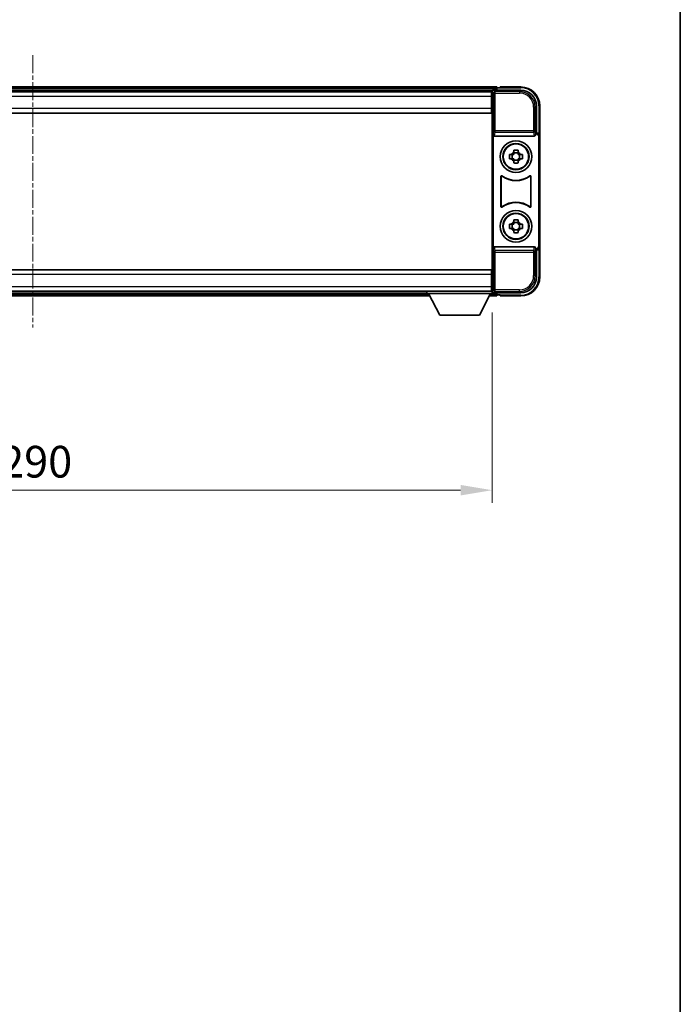
# Model space of a CAD drawing. Units: millimetres. Extents: x 12 to 9075, y 14 to 1138.
# Drawn here: x 2550 to 2759, y 325 to 636 of the extents above; entities that cross this region are included whole.
import ezdxf

# ---------------------------------------------------------------- set-up
doc = ezdxf.new("R2010")
doc.units = ezdxf.units.MM
doc.linetypes.add('CHAIN', pattern=[0.3543, 0.2362, -0.0295, 0.0591, -0.0295])
for name, color, linetype, lineweight in [('Border (ISO)', 7, 'Continuous', 35), ('Dimension (ISO)', 7, 'Continuous', 18), ('Dimension (ISO) @ 1', 7, 'Continuous', 18), ('Visible (ISO)', 7, 'Continuous', 35), ('Visible Narrow (ISO)', 7, 'Continuous', 25)]:
    doc.layers.add(name, color=color, linetype=linetype, lineweight=lineweight)
doc.layers.add('Centerline (ISO)', color=7, linetype='Continuous', lineweight=18, true_color=0x80ffff)
doc.styles.add('Note Text (TK)', font='MS PGothic.ttf')
doc.dimstyles.new('Default - Method 1b (TK)', dxfattribs={"dimscale": 3, "dimtxt": 2.5, "dimasz": 2.5, "dimexe": 1, "dimexo": 1.5, "dimgap": 1, "dimtad": 1, "dimtoh": 1, "dimrnd": 1e-08, "dimdsep": 46, "dimtxsty": 'Note Text (TK)', "dimcen": 0.09, "dimdle": 5, "dimclrd": 100, "dimclre": 100, "dimclrt": 7, "dimadec": 1, "dimazin": 1, "dimtfac": 1, "dimtmove": 0, "dimatfit": 3, "dimfxl": 0, "dimtolj": 1, "dimlwd": -1, "dimlwe": -1, "dimarcsym": 0})

# ---------------------------------------------------------------- blocks, each defined once
blk = doc.blocks.new('図面枠 tk図枠')
at = {"layer": 'Border (ISO)'}
blk.add_line((405.5, 289), (405.5, 8), dxfattribs=at)
blk = doc.blocks.new('*D92')
at = {"layer": 'Defpoints', "color": 0, "transparency": 16777216}
for p in [(2409.17, 549.43), (2699.17, 549.43), (2699.17, 487.28)]:
    blk.add_point(p, dxfattribs=at)
at = {"layer": 'Dimension (ISO)', "color": 100, "transparency": 16777216}
for p, q in [((2409.17, 543.43), (2409.17, 483.28)), ((2699.17, 543.43), (2699.17, 483.28)), ((2419.17, 487.28), (2689.17, 487.28))]:
    blk.add_line(p, q, dxfattribs=at)
for points in [[(2419.17, 488.94), (2419.17, 485.61), (2409.17, 487.28)], [(2689.17, 488.94), (2689.17, 485.61), (2699.17, 487.28)]]:
    blk.add_solid(points, dxfattribs=at)
at = {"layer": 'Dimension (ISO)', "color": 7, "transparency": 16777216, "insert": (2543.89, 496.28), "char_height": 10, "attachment_point": 4, "style": 'Note Text (TK)'}
blk.add_mtext('\\A1;290', dxfattribs=at)

msp = doc.modelspace()

# ---------------------------------------------------------------- linework, layer by layer
at = {"layer": 'Centerline (ISO)', "linetype": 'CHAIN', "ltscale": 23.990969}
msp.add_line((2554.1713, 624.6271), (2554.1713, 538.6271), dxfattribs=at)
at = {"layer": 'Visible (ISO)'}
for p, q in [((2700.6713, 614.6271), (2407.6713, 614.6271)), ((2699.2381, 613.3771), (2409.1045, 613.3771)), ((2698.9213, 613.1271), (2409.4213, 613.1271)), ((2699.1713, 613.1271), (2698.9213, 613.1271)), ((2698.9213, 613.1271), (2698.9213, 611.6271)), ((2699.1713, 607.5398), (2699.1713, 613.1274)), ((2699.671, 613.6271), (2708.1743, 613.6271)), ((2700.6713, 614.6271), (2700.6713, 614.3271)), ((2700.6713, 613.8771), (2700.6713, 614.3271)), ((2700.6713, 613.6271), (2700.6713, 614.0771)), ((2701.6713, 614.3271), (2700.9213, 614.3271)), ((2701.6713, 614.3771), (2701.6713, 614.6271)), ((2708.1713, 614.6271), (2701.6713, 614.6271)), ((2701.6713, 614.3771), (2701.6713, 614.3271)), ((2698.9213, 612.1271), (2699.1713, 612.1271)), ((2698.9213, 607.8771), (2698.9213, 611.6271)), ((2699.1713, 610.6271), (2698.9213, 610.6271)), ((2698.9213, 606.3771), (2409.4213, 606.3771)), ((2699.1713, 609.1271), (2698.9213, 609.1271)), ((2698.9213, 607.8771), (2698.9213, 606.3771)), ((2699.1713, 607.6271), (2698.9213, 607.6271)), ((2699.1713, 555.7144), (2699.1713, 607.5398)), ((2713.1713, 608.6301), (2713.1713, 600.1271)), ((2714.1713, 599.1277), (2714.1713, 608.6271)), ((2713.1713, 600.1271), (2712.9094, 599.8652)), ((2713.1713, 600.1271), (2713.1719, 600.1271)), ((2699.4332, 599.6388), (2699.4332, 563.6154)), ((2699.9291, 599.1271), (2712.4134, 599.1271)), ((2712.9094, 599.8652), (2712.91, 599.8652)), ((2712.9094, 599.6388), (2712.9094, 599.8652)), ((2713.9094, 598.8658), (2713.9094, 564.3884)), ((2714.1713, 599.1277), (2714.1713, 564.1265)), ((2705.9546, 594.0189), (2705.9546, 594.6377)), ((2707.3879, 594.6377), (2707.3879, 594.0189)), ((2704.6606, 593.3438), (2705.2795, 593.3438)), ((2705.2795, 591.9104), (2704.6606, 591.9104)), ((2705.5145, 593.3438), (2705.5145, 591.9104)), ((2707.3879, 593.7839), (2705.9546, 593.7839)), ((2705.9546, 591.4703), (2707.3879, 591.4703)), ((2705.9546, 590.6164), (2705.9546, 591.2353)), ((2707.3879, 591.2353), (2707.3879, 590.6164)), ((2707.828, 593.3438), (2707.828, 591.9104)), ((2708.0631, 593.3438), (2708.6819, 593.3438)), ((2708.6819, 591.9104), (2708.0631, 591.9104)), ((2701.9332, 576.8476), (2701.9332, 586.4066)), ((2702.0204, 586.2372), (2702.0204, 577.017)), ((2711.3221, 577.017), (2711.3221, 586.2372)), ((2711.4094, 586.4066), (2711.4094, 576.8476)), ((2705.9546, 572.0189), (2705.9546, 572.6377)), ((2707.3879, 572.6377), (2707.3879, 572.0189)), ((2704.6606, 571.3438), (2705.2795, 571.3438)), ((2705.2795, 569.9104), (2704.6606, 569.9104)), ((2705.5145, 571.3438), (2705.5145, 569.9104)), ((2707.3879, 571.7839), (2705.9546, 571.7839)), ((2705.9546, 569.4703), (2707.3879, 569.4703)), ((2705.9546, 568.6164), (2705.9546, 569.2353)), ((2707.3879, 569.2353), (2707.3879, 568.6164)), ((2707.828, 571.3438), (2707.828, 569.9104)), ((2708.0631, 571.3438), (2708.6819, 571.3438)), ((2708.6819, 569.9104), (2708.0631, 569.9104)), ((2712.4134, 564.1271), (2699.9291, 564.1271)), ((2712.9094, 563.389), (2712.9094, 563.6154)), ((2712.91, 563.389), (2712.9094, 563.389)), ((2713.1713, 563.1271), (2712.9094, 563.389)), ((2713.1719, 563.1271), (2713.1713, 563.1271)), ((2713.1713, 563.1271), (2713.1713, 554.624)), ((2714.1713, 554.6271), (2714.1713, 564.1265)), ((2409.4213, 556.8771), (2698.9213, 556.8771)), ((2698.9213, 556.8771), (2698.9213, 555.3771)), ((2698.9213, 555.6271), (2699.1713, 555.6271)), ((2698.9213, 551.6271), (2698.9213, 555.3771)), ((2698.9213, 554.1271), (2699.1713, 554.1271)), ((2699.1713, 550.1268), (2699.1713, 555.7144)), ((2698.9213, 552.6271), (2699.1713, 552.6271)), ((2698.9213, 551.6271), (2698.9213, 550.1271)), ((2699.1713, 551.1271), (2698.9213, 551.1271)), ((2409.4213, 550.1271), (2698.9213, 550.1271)), ((2428.8597, 548.6271), (2679.4829, 548.6271)), ((2429.7713, 549.8771), (2678.5713, 549.8771)), ((2678.5713, 550.1271), (2678.5713, 549.4271)), ((2678.5713, 550.1271), (2699.1713, 550.1271)), ((2678.5713, 549.4271), (2699.1713, 549.4271)), ((2682.6213, 542.5271), (2679.0713, 549.4271)), ((2695.1213, 542.5271), (2698.6713, 549.4271)), ((2698.2597, 548.6271), (2700.6713, 548.6271)), ((2698.9213, 550.1271), (2699.1713, 550.1271)), ((2699.1713, 550.1271), (2699.1713, 549.4271)), ((2699.1713, 549.8771), (2699.2381, 549.8771)), ((2708.1743, 549.6271), (2699.671, 549.6271)), ((2700.6713, 549.1771), (2700.6713, 549.6271)), ((2700.6713, 548.9271), (2700.6713, 549.3771)), ((2700.6713, 548.9271), (2700.6713, 548.6271)), ((2700.9213, 548.9271), (2701.6713, 548.9271)), ((2701.6713, 548.9271), (2701.6713, 548.8771)), ((2701.6713, 548.6271), (2701.6713, 548.8771)), ((2701.6713, 548.6271), (2708.1713, 548.6271)), ((2682.6213, 542.5271), (2695.1213, 542.5271))]:
    msp.add_line(p, q, dxfattribs=at)
for centre, radius in [((2706.6713, 592.6271), 5), ((2706.6713, 592.6271), 4.15), ((2706.6713, 592.6271), 4.0013), ((2706.6713, 570.6271), 5), ((2706.6713, 570.6271), 4.15), ((2706.6713, 570.6271), 4.0013)]:
    msp.add_circle(centre, radius, dxfattribs=at)
for centre, radius, start, end in [((2700.9213, 614.0771), 0.25, 90, 180), ((2708.1713, 608.6271), 6, 0, 90), ((2706.6713, 592.6271), 1.5655, 117.245031, 152.754969), ((2706.6713, 592.6271), 1.5655, 27.245031, 62.754969), ((2706.6713, 592.6271), 1.5655, 207.245031, 242.754969), ((2706.6713, 592.6271), 1.5655, 297.245031, 332.754969), ((2706.6713, 592.6271), 7.5, 233.887744, 306.112256), ((2706.6713, 592.6271), 7.5873, 235.141173, 304.858827), ((2706.6713, 570.6271), 7.5, 53.887744, 126.112256), ((2706.6713, 570.6271), 7.5873, 55.141173, 124.858827), ((2706.6713, 570.6271), 1.5655, 117.245031, 152.754969), ((2706.6713, 570.6271), 1.5655, 207.245031, 242.754969), ((2706.6713, 570.6271), 1.5655, 27.245031, 62.754969), ((2706.6713, 570.6271), 1.5655, 297.245031, 332.754969), ((2708.1713, 554.6271), 6, 270, 0), ((2700.9213, 549.1771), 0.25, 180, 270)]:
    msp.add_arc(centre, radius, start, end, dxfattribs=at)
for centre, major_axis, ratio, start_param, end_param in [((2699.6716, 613.1268), (-0.354, 0.354), 0.99878277, 5.49839613, 7.06797448), ((2708.1682, 608.624), (3.5398, 3.5398), 0.99878277, 5.49839613, 7.06797448), ((2713.1707, 599.1265), (0.708, 0.708), 0.99878277, 5.49839613, 7.06797448), ((2699.9335, 599.6432), (-0.0697, -0.5117), 0.96815944, 4.8522561, 6.41439087), ((2712.4091, 599.6432), (0.0697, -0.5117), 0.96815944, 6.15197975, 7.71411451), ((2712.9087, 598.8646), (0.708, 0.708), 0.99878277, 5.49839613, 7.06797448), ((2699.9335, 563.6109), (-0.0697, 0.5117), 0.96815944, 6.15197975, 7.71411451), ((2712.4091, 563.6109), (0.0697, 0.5117), 0.96815944, 4.8522561, 6.41439087), ((2712.9087, 564.3896), (0.708, -0.708), 0.99878277, 5.49839613, 7.06797448), ((2713.1707, 564.1277), (0.708, -0.708), 0.99878277, 5.49839613, 7.06797448), ((2708.1682, 554.6301), (3.5398, -3.5398), 0.99878277, 5.49839613, 7.06797448), ((2699.6716, 550.1274), (-0.354, -0.354), 0.99878277, 5.49839613, 7.06797448)]:
    msp.add_ellipse(centre, major_axis=major_axis, ratio=ratio, start_param=start_param, end_param=end_param, dxfattribs=at)
for points, knots in [([(2705.9546, 594.6377), (2706.2014, 594.6451), (2706.4449, 594.6485), (2706.8976, 594.6485), (2707.1411, 594.6451), (2707.3879, 594.6377)], [4.331071921, 4.331071921, 4.331071921, 4.331071921, 4.398975087, 4.398975087, 4.466878254, 4.466878254, 4.466878254, 4.466878254]), ([(2704.6606, 591.9104), (2704.6533, 592.1572), (2704.6499, 592.4007), (2704.6499, 592.8534), (2704.6533, 593.097), (2704.6606, 593.3438)], [4.331071921, 4.331071921, 4.331071921, 4.331071921, 4.398975087, 4.398975087, 4.466878254, 4.466878254, 4.466878254, 4.466878254]), ([(2708.6819, 593.3438), (2708.6893, 593.097), (2708.6927, 592.8534), (2708.6927, 592.4007), (2708.6893, 592.1572), (2708.6819, 591.9104)], [4.331071921, 4.331071921, 4.331071921, 4.331071921, 4.398975087, 4.398975087, 4.466878254, 4.466878254, 4.466878254, 4.466878254]), ([(2707.3879, 590.6164), (2707.1411, 590.6091), (2706.8976, 590.6057), (2706.4449, 590.6057), (2706.2014, 590.6091), (2705.9546, 590.6164)], [4.331071921, 4.331071921, 4.331071921, 4.331071921, 4.398975087, 4.398975087, 4.466878254, 4.466878254, 4.466878254, 4.466878254]), ([(2702.251, 586.5681), (2702.2299, 586.5835), (2702.2061, 586.5946), (2702.1555, 586.607), (2702.1292, 586.6082), (2702.0777, 586.6005), (2702.053, 586.5916), (2702.0083, 586.565), (2701.9887, 586.5474), (2701.9602, 586.5094), (2701.9502, 586.4902), (2701.9366, 586.4494), (2701.9332, 586.4281), (2701.9332, 586.4066)], [0, 0, 0, 0, 0.0078199922, 0.0078199922, 0.0156337436, 0.0156337436, 0.0234424956, 0.0234424956, 0.031250375, 0.031250375, 0.0376977954, 0.0376977954, 0.0441465642, 0.0441465642, 0.0441465642, 0.0441465642]), ([(2702.3347, 586.4013), (2702.3133, 586.4162), (2702.2892, 586.4267), (2702.2384, 586.438), (2702.2121, 586.4387), (2702.1608, 586.4298), (2702.1362, 586.4204), (2702.0921, 586.3928), (2702.073, 586.3748), (2702.0457, 586.3368), (2702.0364, 586.3181), (2702.0237, 586.2786), (2702.0204, 586.2579), (2702.0204, 586.2372)], [0, 0, 0, 0, 0.0078195423, 0.0078195423, 0.0156330881, 0.0156330881, 0.0234419233, 0.0234419233, 0.0312500533, 0.0312500533, 0.037477372, 0.037477372, 0.043705905, 0.043705905, 0.043705905, 0.043705905]), ([(2711.3221, 586.2372), (2711.3221, 586.2632), (2711.317, 586.289), (2711.2972, 586.3373), (2711.2827, 586.3592), (2711.2461, 586.3962), (2711.2244, 586.411), (2711.1765, 586.4314), (2711.1508, 586.4368), (2711.104, 586.4374), (2711.0833, 586.4344), (2711.0436, 586.4223), (2711.0249, 586.4131), (2711.0078, 586.4013)], [0, 0, 0, 0, 0.0078195138, 0.0078195138, 0.0156330182, 0.0156330182, 0.0234418051, 0.0234418051, 0.0312498868, 0.0312498868, 0.0374773106, 0.0374773106, 0.0437059044, 0.0437059044, 0.0437059044, 0.0437059044]), ([(2711.4094, 586.4066), (2711.4094, 586.4326), (2711.4043, 586.4584), (2711.3845, 586.5067), (2711.37, 586.5286), (2711.3334, 586.5656), (2711.3117, 586.5804), (2711.2638, 586.6008), (2711.2381, 586.6062), (2711.1905, 586.6068), (2711.1691, 586.6036), (2711.1282, 586.5906), (2711.1089, 586.5808), (2711.0915, 586.5681)], [0, 0, 0, 0, 0.0078199624, 0.0078199624, 0.0156336702, 0.0156336702, 0.023442371, 0.023442371, 0.0312501992, 0.0312501992, 0.0376977324, 0.0376977324, 0.0441465637, 0.0441465637, 0.0441465637, 0.0441465637]), ([(2701.9332, 576.8476), (2701.9332, 576.8215), (2701.9383, 576.7957), (2701.958, 576.7475), (2701.9726, 576.7256), (2702.0091, 576.6885), (2702.0309, 576.6738), (2702.0788, 576.6534), (2702.1045, 576.648), (2702.152, 576.6474), (2702.1734, 576.6505), (2702.2143, 576.6636), (2702.2336, 576.6734), (2702.251, 576.6861)], [0, 0, 0, 0, 0.0078199624, 0.0078199624, 0.0156336701, 0.0156336701, 0.023442371, 0.023442371, 0.0312501991, 0.0312501991, 0.0376977323, 0.0376977323, 0.0441465637, 0.0441465637, 0.0441465637, 0.0441465637]), ([(2702.0204, 577.017), (2702.0204, 576.9909), (2702.0255, 576.9651), (2702.0453, 576.9169), (2702.0598, 576.895), (2702.0964, 576.8579), (2702.1181, 576.8432), (2702.166, 576.8228), (2702.1917, 576.8174), (2702.2385, 576.8168), (2702.2592, 576.8197), (2702.2989, 576.8319), (2702.3177, 576.8411), (2702.3347, 576.8529)], [0, 0, 0, 0, 0.0078195138, 0.0078195138, 0.0156330182, 0.0156330182, 0.0234418051, 0.0234418051, 0.0312498868, 0.0312498868, 0.0374773106, 0.0374773106, 0.0437059044, 0.0437059044, 0.0437059044, 0.0437059044]), ([(2711.0078, 576.8529), (2711.0292, 576.838), (2711.0533, 576.8274), (2711.1042, 576.8161), (2711.1305, 576.8155), (2711.1818, 576.8243), (2711.2063, 576.8337), (2711.2504, 576.8614), (2711.2695, 576.8794), (2711.2968, 576.9174), (2711.3062, 576.9361), (2711.3189, 576.9756), (2711.3221, 576.9963), (2711.3221, 577.017)], [0, 0, 0, 0, 0.0078195423, 0.0078195423, 0.0156330881, 0.0156330881, 0.0234419233, 0.0234419233, 0.0312500533, 0.0312500533, 0.037477372, 0.037477372, 0.043705905, 0.043705905, 0.043705905, 0.043705905]), ([(2711.0915, 576.6861), (2711.1126, 576.6707), (2711.1364, 576.6596), (2711.1871, 576.6472), (2711.2133, 576.646), (2711.2648, 576.6537), (2711.2896, 576.6625), (2711.3343, 576.6892), (2711.3538, 576.7068), (2711.3823, 576.7448), (2711.3923, 576.764), (2711.4059, 576.8048), (2711.4094, 576.8261), (2711.4094, 576.8476)], [0, 0, 0, 0, 0.0078199922, 0.0078199922, 0.0156337436, 0.0156337436, 0.0234424956, 0.0234424956, 0.031250375, 0.031250375, 0.0376977954, 0.0376977954, 0.0441465642, 0.0441465642, 0.0441465642, 0.0441465642]), ([(2705.9546, 572.6377), (2706.2014, 572.6451), (2706.4449, 572.6485), (2706.8976, 572.6485), (2707.1411, 572.6451), (2707.3879, 572.6377)], [4.331071921, 4.331071921, 4.331071921, 4.331071921, 4.398975087, 4.398975087, 4.466878254, 4.466878254, 4.466878254, 4.466878254]), ([(2704.6606, 569.9104), (2704.6533, 570.1572), (2704.6499, 570.4007), (2704.6499, 570.8534), (2704.6533, 571.097), (2704.6606, 571.3438)], [4.331071921, 4.331071921, 4.331071921, 4.331071921, 4.398975087, 4.398975087, 4.466878254, 4.466878254, 4.466878254, 4.466878254]), ([(2708.6819, 571.3438), (2708.6893, 571.097), (2708.6927, 570.8534), (2708.6927, 570.4007), (2708.6893, 570.1572), (2708.6819, 569.9104)], [4.331071921, 4.331071921, 4.331071921, 4.331071921, 4.398975087, 4.398975087, 4.466878254, 4.466878254, 4.466878254, 4.466878254]), ([(2707.3879, 568.6164), (2707.1411, 568.6091), (2706.8976, 568.6057), (2706.4449, 568.6057), (2706.2014, 568.6091), (2705.9546, 568.6164)], [4.331071921, 4.331071921, 4.331071921, 4.331071921, 4.398975087, 4.398975087, 4.466878254, 4.466878254, 4.466878254, 4.466878254])]:
    msp.add_open_spline(points, degree=3, knots=knots, dxfattribs=at)
for points, weights in [([(2705.9546, 594.0189), (2705.9546, 593.6091), (2705.9546, 593.3438)], [1.03074466748, 1.22656475141, 1.35956394726]), ([(2707.3879, 593.3438), (2707.3879, 593.6091), (2707.3879, 594.0189)], [1.35956394726, 1.22656475141, 1.03074466748]), ([(2705.9546, 593.3438), (2705.6893, 593.3438), (2705.2795, 593.3438)], [1.35956394726, 1.22656475141, 1.03074466748]), ([(2705.2795, 591.9104), (2705.6893, 591.9104), (2705.9546, 591.9104)], [1.03074466748, 1.22656475141, 1.35956394726]), ([(2705.9546, 591.9104), (2705.9546, 591.6451), (2705.9546, 591.2353)], [1.35956394726, 1.22656475141, 1.03074466748]), ([(2708.0631, 593.3438), (2707.6532, 593.3438), (2707.3879, 593.3438)], [1.03074466748, 1.22656475141, 1.35956394726]), ([(2707.3879, 591.2353), (2707.3879, 591.6451), (2707.3879, 591.9104)], [1.03074466748, 1.22656475141, 1.35956394726]), ([(2707.3879, 591.9104), (2707.6532, 591.9104), (2708.0631, 591.9104)], [1.35956394726, 1.22656475141, 1.03074466748]), ([(2705.9546, 571.3438), (2705.6893, 571.3438), (2705.2795, 571.3438)], [1.35956394726, 1.22656475141, 1.03074466748]), ([(2705.2795, 569.9104), (2705.6893, 569.9104), (2705.9546, 569.9104)], [1.03074466748, 1.22656475141, 1.35956394726]), ([(2705.9546, 572.0189), (2705.9546, 571.6091), (2705.9546, 571.3438)], [1.03074466748, 1.22656475141, 1.35956394726]), ([(2705.9546, 569.9104), (2705.9546, 569.6451), (2705.9546, 569.2353)], [1.35956394726, 1.22656475141, 1.03074466748]), ([(2707.3879, 571.3438), (2707.3879, 571.6091), (2707.3879, 572.0189)], [1.35956394726, 1.22656475141, 1.03074466748]), ([(2708.0631, 571.3438), (2707.6532, 571.3438), (2707.3879, 571.3438)], [1.03074466748, 1.22656475141, 1.35956394726]), ([(2707.3879, 569.2353), (2707.3879, 569.6451), (2707.3879, 569.9104)], [1.03074466748, 1.22656475141, 1.35956394726]), ([(2707.3879, 569.9104), (2707.6532, 569.9104), (2708.0631, 569.9104)], [1.35956394726, 1.22656475141, 1.03074466748])]:
    msp.add_rational_spline(points, weights, degree=2, dxfattribs=at)
at = {"layer": 'Visible Narrow (ISO)'}
for p, q in [((2700.6713, 614.3271), (2407.6713, 614.3271)), ((2700.6713, 613.8771), (2407.6713, 613.8771)), ((2699.1713, 613.1274), (2699.5909, 612.7077)), ((2699.5909, 612.7077), (2699.5909, 600.7961)), ((2699.5909, 612.7077), (2700.0906, 612.7077)), ((2700.0906, 613.2074), (2699.671, 613.6271)), ((2700.0906, 612.7077), (2700.0906, 613.2074)), ((2707.7546, 613.2074), (2700.0906, 613.2074)), ((2700.0906, 612.7077), (2707.7546, 612.7077)), ((2700.0906, 600.7961), (2700.0906, 612.7077)), ((2701.6713, 614.3771), (2708.1713, 614.3771)), ((2708.1743, 613.6271), (2707.7546, 613.2074)), ((2707.7546, 613.2074), (2707.7546, 612.7077)), ((2708.1713, 614.6271), (2708.1713, 614.3771)), ((2698.9213, 611.6271), (2409.4213, 611.6271)), ((2699.1713, 611.6271), (2698.9213, 611.6271)), ((2699.1713, 610.9271), (2698.9213, 610.9271)), ((2699.1713, 610.3271), (2698.9213, 610.3271)), ((2409.4213, 607.8771), (2698.9213, 607.8771)), ((2699.1713, 609.4271), (2698.9213, 609.4271)), ((2699.1713, 608.8271), (2698.9213, 608.8271)), ((2699.1713, 608.1271), (2698.9213, 608.1271)), ((2712.7516, 608.2105), (2712.2519, 608.2105)), ((2712.2519, 608.2105), (2712.2519, 600.7961)), ((2712.7516, 608.2105), (2713.1713, 608.6301)), ((2712.7516, 600.7961), (2712.7516, 608.2105)), ((2714.1713, 608.6271), (2713.9213, 608.6271)), ((2713.9213, 608.6271), (2713.9213, 599.7891)), ((2699.5909, 600.7961), (2699.4332, 599.6388)), ((2700.0906, 600.7961), (2699.5909, 600.7961)), ((2699.9291, 599.1271), (2700.0906, 600.3118)), ((2700.0906, 600.3118), (2700.0906, 600.7961)), ((2712.2519, 600.7961), (2700.0906, 600.7961)), ((2700.0906, 600.3118), (2712.2519, 600.3118)), ((2712.7516, 600.7961), (2712.2519, 600.7961)), ((2712.2519, 600.7961), (2712.2519, 600.3118)), ((2712.2519, 600.3118), (2712.4134, 599.1271)), ((2712.9094, 599.6388), (2712.7516, 600.7961)), ((2713.1719, 600.1271), (2712.91, 599.8652)), ((2713.9094, 598.8658), (2714.1713, 599.1277)), ((2699.4332, 563.6154), (2699.5909, 562.458)), ((2700.0906, 562.9424), (2699.9291, 564.1271)), ((2712.2519, 562.9424), (2700.0906, 562.9424)), ((2700.0906, 562.458), (2700.0906, 562.9424)), ((2712.4134, 564.1271), (2712.2519, 562.9424)), ((2712.2519, 562.9424), (2712.2519, 562.458)), ((2712.7516, 562.458), (2712.9094, 563.6154)), ((2712.91, 563.389), (2713.1719, 563.1271)), ((2714.1713, 564.1265), (2713.9094, 564.3884)), ((2713.9213, 563.4651), (2713.9213, 554.6271)), ((2699.5909, 562.458), (2700.0906, 562.458)), ((2699.5909, 562.458), (2699.5909, 550.5464)), ((2700.0906, 550.5464), (2700.0906, 562.458)), ((2700.0906, 562.458), (2712.2519, 562.458)), ((2712.2519, 562.458), (2712.7516, 562.458)), ((2712.2519, 562.458), (2712.2519, 555.0437)), ((2712.7516, 555.0437), (2712.7516, 562.458)), ((2698.9213, 555.3771), (2409.4213, 555.3771)), ((2698.9213, 555.1271), (2699.1713, 555.1271)), ((2698.9213, 554.4271), (2699.1713, 554.4271)), ((2698.9213, 553.8271), (2699.1713, 553.8271)), ((2712.7516, 555.0437), (2712.2519, 555.0437)), ((2713.1713, 554.624), (2712.7516, 555.0437)), ((2714.1713, 554.6271), (2713.9213, 554.6271)), ((2409.4213, 551.6271), (2698.9213, 551.6271)), ((2698.9213, 552.9271), (2699.1713, 552.9271)), ((2698.9213, 552.3271), (2699.1713, 552.3271)), ((2698.9213, 551.6271), (2699.1713, 551.6271)), ((2699.5909, 550.5464), (2699.1713, 550.1268)), ((2700.0906, 550.5464), (2699.5909, 550.5464)), ((2700.0906, 550.0467), (2700.0906, 550.5464)), ((2707.7546, 550.5464), (2700.0906, 550.5464)), ((2707.7546, 550.0467), (2707.7546, 550.5464)), ((2429.014, 548.9271), (2679.3285, 548.9271)), ((2429.2455, 549.3771), (2679.097, 549.3771)), ((2698.414, 548.9271), (2700.6713, 548.9271)), ((2698.6455, 549.3771), (2700.6713, 549.3771)), ((2699.671, 549.6271), (2700.0906, 550.0467)), ((2700.0906, 550.0467), (2707.7546, 550.0467)), ((2708.1713, 548.8771), (2701.6713, 548.8771)), ((2707.7546, 550.0467), (2708.1743, 549.6271)), ((2708.1713, 548.6271), (2708.1713, 548.8771))]:
    msp.add_line(p, q, dxfattribs=at)
for centre, start, end in [((2708.1713, 608.6271), 0, 90), ((2708.1713, 554.6271), 270, 0)]:
    msp.add_arc(centre, 5.75, start, end, dxfattribs=at)
for centre, major_axis, ratio, start_param, end_param in [((2700.0906, 612.7077), (-0.3536, -0.3536), 0.99878277, 3.9275998, 5.49717816), ((2707.7492, 608.205), (3.539, 3.539), 0.99902583, 5.49839613, 7.06797448), ((2707.7492, 608.205), (3.1859, 3.1859), 0.99878277, 5.49839613, 7.06797448), ((2700.0906, 600.7961), (-0.4954, 0.0675), 0.96815944, 0.13986712, 1.70200189), ((2712.2519, 600.7961), (0.4954, 0.0675), 0.96815944, 4.58118342, 6.14331819), ((2700.0906, 562.458), (-0.4954, -0.0675), 0.96815944, 4.58118342, 6.14331819), ((2712.2519, 562.458), (0.4954, -0.0675), 0.96815944, 0.13986712, 1.70200189), ((2707.7492, 555.0492), (3.539, -3.539), 0.99902583, 5.49839613, 7.06797448), ((2707.7492, 555.0492), (3.1859, -3.1859), 0.99878277, 5.49839613, 7.06797448), ((2700.0906, 550.5464), (0.3536, -0.3536), 0.99878277, 3.9275998, 5.49717816)]:
    msp.add_ellipse(centre, major_axis=major_axis, ratio=ratio, start_param=start_param, end_param=end_param, dxfattribs=at)
for points, knots in [([(2701.9332, 586.4066), (2701.9398, 586.3936), (2701.9464, 586.3806), (2701.9608, 586.3524), (2701.9686, 586.3372), (2701.9764, 586.3221), (2701.9843, 586.3067), (2701.9923, 586.2913), (2702.0069, 586.263), (2702.0137, 586.2501), (2702.0204, 586.2372)], [0.020398723, 0.020398723, 0.020398723, 0.020398723, 0.134138504, 0.134138504, 0.268277009, 0.268277009, 0.268277009, 0.404718404, 0.404718404, 0.520761731, 0.520761731, 0.520761731, 0.520761731]), ([(2702.3347, 586.4013), (2702.3282, 586.414), (2702.3218, 586.4268), (2702.3077, 586.4546), (2702.3001, 586.4697), (2702.2925, 586.4849), (2702.285, 586.4998), (2702.2775, 586.5148), (2702.2637, 586.5425), (2702.2573, 586.5553), (2702.251, 586.5681)], [-0.520761731, -0.520761731, -0.520761731, -0.520761731, -0.404718404, -0.404718404, -0.268277009, -0.268277009, -0.268277009, -0.134138504, -0.134138504, -0.020398723, -0.020398723, -0.020398723, -0.020398723]), ([(2711.0915, 586.5681), (2711.0852, 586.5553), (2711.0788, 586.5425), (2711.065, 586.5147), (2711.0575, 586.4998), (2711.0501, 586.4849), (2711.0425, 586.4697), (2711.0349, 586.4547), (2711.0208, 586.4268), (2711.0143, 586.414), (2711.0078, 586.4013)], [0.020014847, 0.020014847, 0.020014847, 0.020014847, 0.133969253, 0.133969253, 0.267938507, 0.267938507, 0.267938507, 0.404165284, 0.404165284, 0.520377854, 0.520377854, 0.520377854, 0.520377854]), ([(2711.3221, 586.2372), (2711.3288, 586.2501), (2711.3356, 586.2631), (2711.3503, 586.2914), (2711.3582, 586.3067), (2711.3661, 586.3221), (2711.3739, 586.3372), (2711.3817, 586.3524), (2711.3961, 586.3805), (2711.4027, 586.3935), (2711.4094, 586.4066)], [-0.520377854, -0.520377854, -0.520377854, -0.520377854, -0.404165284, -0.404165284, -0.267938507, -0.267938507, -0.267938507, -0.133969253, -0.133969253, -0.020014847, -0.020014847, -0.020014847, -0.020014847]), ([(2702.0204, 577.017), (2702.0137, 577.0041), (2702.007, 576.9911), (2701.9923, 576.9628), (2701.9843, 576.9475), (2701.9764, 576.9321), (2701.9686, 576.917), (2701.9608, 576.9018), (2701.9464, 576.8736), (2701.9398, 576.8606), (2701.9332, 576.8476)], [-0.520761746, -0.520761746, -0.520761746, -0.520761746, -0.404732719, -0.404732719, -0.268305608, -0.268305608, -0.268305608, -0.134152804, -0.134152804, -0.020398739, -0.020398739, -0.020398739, -0.020398739]), ([(2702.251, 576.6861), (2702.2573, 576.6989), (2702.2637, 576.7117), (2702.2775, 576.7394), (2702.285, 576.7544), (2702.2925, 576.7693), (2702.3001, 576.7844), (2702.3077, 576.7996), (2702.3218, 576.8274), (2702.3282, 576.8402), (2702.3347, 576.8529)], [0.020398739, 0.020398739, 0.020398739, 0.020398739, 0.134152804, 0.134152804, 0.268305608, 0.268305608, 0.268305608, 0.404732719, 0.404732719, 0.520761746, 0.520761746, 0.520761746, 0.520761746]), ([(2711.0078, 576.8529), (2711.0143, 576.8402), (2711.0208, 576.8274), (2711.0349, 576.7995), (2711.0425, 576.7844), (2711.0501, 576.7693), (2711.0576, 576.7544), (2711.065, 576.7394), (2711.0789, 576.7116), (2711.0852, 576.6989), (2711.0915, 576.6861)], [-0.520761731, -0.520761731, -0.520761731, -0.520761731, -0.404702592, -0.404702592, -0.268245385, -0.268245385, -0.268245385, -0.134122692, -0.134122692, -0.020398723, -0.020398723, -0.020398723, -0.020398723]), ([(2711.4094, 576.8476), (2711.4027, 576.8606), (2711.3961, 576.8736), (2711.3817, 576.9018), (2711.3739, 576.917), (2711.3661, 576.9321), (2711.3582, 576.9475), (2711.3503, 576.9628), (2711.3356, 576.9911), (2711.3288, 577.0041), (2711.3221, 577.017)], [0.020398723, 0.020398723, 0.020398723, 0.020398723, 0.134122692, 0.134122692, 0.268245385, 0.268245385, 0.268245385, 0.404702592, 0.404702592, 0.520761731, 0.520761731, 0.520761731, 0.520761731])]:
    msp.add_open_spline(points, degree=3, knots=knots, dxfattribs=at)

# ---------------------------------------------------------------- block references
at = {"xscale": 4, "yscale": 4, "zscale": 4}
msp.add_blockref('図面枠 tk図枠', (1136.5296, -18.0219), dxfattribs=at)

# ---------------------------------------------------------------- dimensions: what is measured, and where the dimension line sits
at = {"layer": 'Dimension (ISO) @ 1', "color": 100, "true_color": 0x00ff3f}
dim = msp.add_linear_dim(base=(2699.1713, 487.2771), p1=(2409.1713, 549.4271), p2=(2699.1713, 549.4271), dimstyle='Default - Method 1b (TK)', override={"dimscale": 1, "dimtxt": 10, "dimasz": 10, "dimexe": 4, "dimexo": 6, "dimgap": 4, "dimtoh": 0, "dimdec": 2, "dimcen": 0.36, "dimtol": 0, "dimlim": 0, "dimtp": 0, "dimtm": 0, "dimtdec": 2, "dimtix": 0, "dimtofl": 0, "dimtmove": 0, "dimatfit": 1}, dxfattribs=at)
dim.commit()
dim.dimension.update_dxf_attribs({"geometry": '*D92', "text_midpoint": (2554.1713, 487.2771), "dimtype": 128})

doc.saveas('drawing.dxf')
